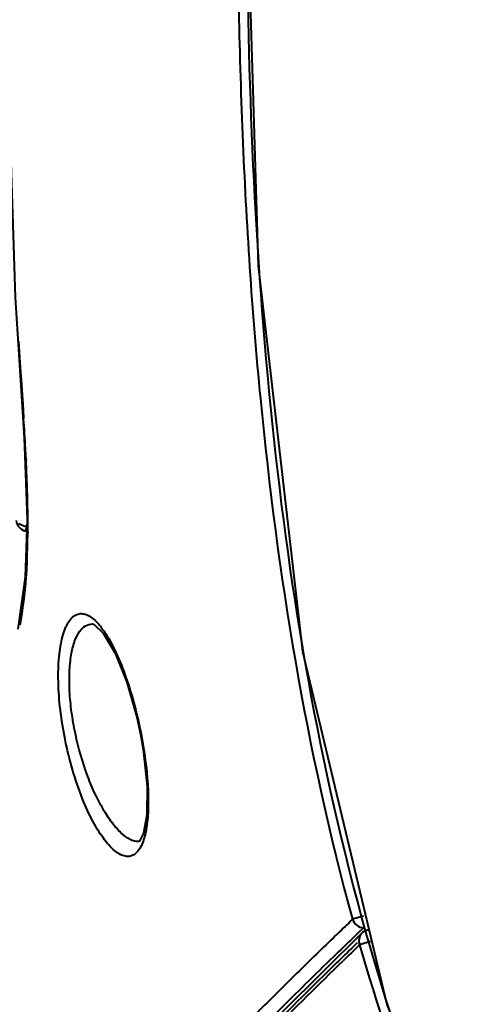
# Model space of a CAD drawing. Units: millimetres. Extents: x 4098 to 7841, y -2687 to 2606.
# Drawn here: x 4849 to 4867, y -1670 to -1630 of the extents above; entities that cross this region are included whole.
import ezdxf

# ---------------------------------------------------------------- set-up
doc = ezdxf.new("R2010")
doc.units = ezdxf.units.MM
doc.header["$LTSCALE"] = 81.675
doc.header["$PDSIZE"] = 0.01
doc.layers.get('0').update_dxf_attribs({"linetype": 'CONTINUOUS', "lineweight": 40})
doc.layers.get('Defpoints').update_dxf_attribs({"color": 27, "linetype": 'CONTINUOUS', "lineweight": 13})
doc.layers.add('dim', color=50, linetype='CONTINUOUS', lineweight=25)
doc.styles.add('ISO', font='ISOCP.SHX', dxfattribs={"bigfont": 'gbcbig.shx'})
doc.dimstyles.new('DIMSTYLE_1_4991', dxfattribs={"dimtxt": 30, "dimasz": 24, "dimexe": 7.5, "dimexo": 7.5, "dimgap": 9, "dimtad": 1, "dimdec": 0, "dimdsep": 46, "dimtxsty": 'ISO', "dimblk": '_FILLED', "dimblk1": '_FILLED', "dimblk2": '_FILLED', "dimcen": 0.09, "dimadec": 1, "dimazin": 2, "dimtp": 0.01, "dimtm": 0.01, "dimtfac": 1, "dimtmove": 0, "dimatfit": 0, "dimldrblk": '_FILLED', "dimfxl": 0, "dimtolj": 1, "dimarcsym": 0})

# ---------------------------------------------------------------- blocks, each defined once
blk = doc.blocks.new('_FILLED')
at = {"color": 0, "linetype": 'ByBlock'}
blk.add_solid([(0, 0), (-1, 0.2), (-1, -0.2)], dxfattribs=at)
blk = doc.blocks.new('*D68')
at = {"layer": 'Defpoints', "color": 0}
for p in [(5156.734, -1373.684), (4766.883, -1787.66), (5156.734, -1806.169)]:
    blk.add_point(p, dxfattribs=at)
at = {"layer": 'dim', "color": 0, "lineweight": -2}
for p, q in [((4766.883, -1780.16), (4766.883, -1366.184)), ((5156.734, -1798.669), (5156.734, -1366.184)), ((4790.883, -1373.684), (5132.734, -1373.684))]:
    blk.add_line(p, q, dxfattribs=at)
at = {"layer": 'dim', "color": 0, "lineweight": -2, "xscale": 24, "yscale": 24, "zscale": 24, "rotation": 180}
blk.add_blockref('_FILLED', (4766.883, -1373.684), dxfattribs=at)
at = {"layer": 'dim', "color": 0, "lineweight": -2, "xscale": 24, "yscale": 24, "zscale": 24}
blk.add_blockref('_FILLED', (5156.734, -1373.684), dxfattribs=at)
at = {"layer": 'dim', "color": 0, "insert": (4956.35, -1294.684), "char_height": 30, "attachment_point": 2, "style": 'ISO'}
blk.add_mtext("\\pi9.05416;{\\A1;15.4''}\\P{\\A1;390mm}", dxfattribs=at)

msp = doc.modelspace()

# ---------------------------------------------------------------- linework, layer by layer
for p, q in [((4848.632, -1642.937), (4848.692, -1643.825)), ((4848.692, -1643.825), (4848.718, -1644.2)), ((4848.718, -1644.2), (4848.741, -1644.537)), ((4848.741, -1644.537), (4848.782, -1645.146)), ((4848.782, -1645.146), (4848.795, -1645.343)), ((4848.795, -1645.343), (4848.823, -1645.767)), ((4848.823, -1645.767), (4848.847, -1646.129)), ((4848.941, -1647.74), (4848.946, -1647.85)), ((4848.993, -1650.269), (4848.908, -1652.646)), ((4848.914, -1650.75), (4848.975, -1650.765)), ((4849.016, -1650.775), (4849.016, -1650.824)), ((4848.908, -1652.646), (4848.602, -1654.793)), ((4851.68, -1654.575), (4851.688, -1654.575)), ((4853.595, -1663.526), (4853.589, -1663.526)), ((4862.826, -1666.596), (4862.376, -1666.72)), ((4862.376, -1666.72), (4862.293, -1666.799)), ((4862.596, -1667.295), (4862.372, -1667.511)), ((4862.826, -1667.075), (4862.596, -1667.295)), ((4862.439, -1667.815), (4862.581, -1667.678)), ((4863.119, -1667.639), (4862.67, -1667.768))]:
    msp.add_line(p, q)
for points in [[(4847.938, -1623.584), (4848.493, -1641.144), (4848.874, -1646.919), (4848.993, -1650.269)], [(4857.996, -1623.584), (4858.497, -1639.843), (4860.321, -1655.704)], [(4851.679, -1654.575), (4851.749, -1654.598), (4852.12, -1654.954), (4852.607, -1655.772), (4853.093, -1656.973), (4853.503, -1658.409), (4853.668, -1659.177)], [(4860.321, -1655.704), (4863.785, -1670.23), (4869.235, -1683.416), (4876.97, -1695.05), (4887.079, -1704.786), (4899.322, -1712.372), (4913.267, -1717.816), (4928.591, -1721.36), (4945.152, -1723.293), (4961.75, -1723.858)], [(4853.668, -1659.177), (4853.783, -1659.852), (4853.927, -1661.26), (4853.915, -1662.418), (4853.775, -1663.184), (4853.614, -1663.504), (4853.59, -1663.526)], [(4862.772, -1667.28), (4856.271, -1673.72), (4851.26, -1678.191), (4846.978, -1680.858), (4843.237, -1682.358)]]:
    msp.add_lwpolyline(points)
for centre, radius, start, end in [((4711.307, -1654.992), 137.825, 3.1737, 3.68674), ((4755.997, -1652.472), 93.064, 2.91456, 3.14796), ((4772.956, -1651.616), 76.084, 2.65, 2.8372), ((4782.113, -1651.195), 66.917, 2.32483, 2.65171), ((4788.806, -1650.921), 60.219, 2.03541, 2.32319), ((4794.115, -1650.733), 54.906, 1.6788, 2.0364), ((4798.566, -1650.602), 50.453, 1.2676, 1.6781), ((4802.408, -1650.518), 46.61, 0.7818, 1.2688), ((4807.126, -1650.456), 41.891, 0.1766, 0.7845), ((4811.866, -1650.442), 37.152, 359.4862, 0.1771), ((4816.731, -1650.491), 32.286, 358.4526, 359.4087), ((4820.517, -1650.591), 28.499, 357.3375, 358.4478), ((5128.588, -1944.458), 384.717, 133.80321, 133.92777), ((4863.118, -1667.638), 0.499, 119.6787, 135.2884), ((5018.005, -1829.074), 224.066, 133.97046, 134.23131), ((5081.849, -1896.325), 317.059, 133.80686, 133.96716), ((5116.567, -1930.898), 365.652, 133.97705, 134.12541)]:
    msp.add_arc(centre, radius, start, end)
for points, knots in [([(4857.64, -1623.584), (4857.64, -1627.21), (4857.764, -1634.466), (4858.705, -1648.932), (4860.457, -1659.733), (4862.376, -1666.72)], [0, 0, 0, 0, 0.25013, 0.500265, 1, 1, 1, 1]), ([(4862.929, -1667.244), (4861.008, -1660.42), (4858.625, -1646.35), (4858.068, -1632.161), (4858.034, -1625.067)], [0, 0, 0, 0, 0.499826, 1, 1, 1, 1]), ([(4848.536, -1650.322), (4848.547, -1650.421), (4848.633, -1650.617), (4848.817, -1650.726), (4848.914, -1650.75)], [0, 0, 0, 0, 0.499267, 1, 1, 1, 1]), ([(4848.988, -1650.579), (4848.956, -1650.575), (4848.835, -1650.552), (4848.717, -1650.499), (4848.648, -1650.44)], [0, 0, 0, 0, 0.265945, 1, 1, 1, 1]), ([(4848.915, -1650.75), (4848.92, -1650.751), (4848.932, -1650.731), (4848.943, -1650.701), (4848.963, -1650.644), (4848.979, -1650.602), (4848.988, -1650.579)], [0, 0, 0, 0, 0.078961, 0.276615, 0.589608, 1, 1, 1, 1]), ([(4848.985, -1651.915), (4848.974, -1652.164), (4848.918, -1653.073), (4848.806, -1653.979), (4848.684, -1654.628)], [0, 0, 0, 0, 0.274376, 1, 1, 1, 1]), ([(4850.522, -1659.173), (4850.446, -1658.772), (4850.328, -1657.989), (4850.255, -1656.861), (4850.293, -1655.867), (4850.414, -1655.155), (4850.574, -1654.706), (4850.734, -1654.405), (4850.957, -1654.182), (4851.227, -1654.135), (4851.428, -1654.179), (4851.63, -1654.292), (4851.754, -1654.4), (4851.818, -1654.463)], [0, 0, 0, 0, 0.200435, 0.389288, 0.555012, 0.689037, 0.742917, 0.788164, 0.857253, 0.887359, 0.919321, 0.956271, 1, 1, 1, 1]), ([(4851.818, -1654.463), (4851.853, -1654.497), (4852.004, -1654.658), (4852.134, -1654.838), (4852.227, -1654.982)], [0, 0, 0, 0, 0.224121, 1, 1, 1, 1]), ([(4850.975, -1659.084), (4850.913, -1658.791), (4850.812, -1658.211), (4850.729, -1657.361), (4850.72, -1656.575), (4850.784, -1655.888), (4850.915, -1655.328), (4851.106, -1654.909), (4851.361, -1654.633), (4851.58, -1654.573), (4851.679, -1654.575)], [0, 0, 0, 0, 0.182742, 0.358674, 0.520218, 0.661396, 0.778118, 0.869657, 0.939947, 1, 1, 1, 1]), ([(4852.227, -1654.982), (4852.39, -1655.235), (4852.696, -1655.821), (4853.24, -1657.205), (4853.537, -1658.361), (4853.692, -1659.174)], [0, 0, 0, 0, 0.201838, 0.443157, 1, 1, 1, 1]), ([(4853.721, -1663.621), (4853.684, -1663.708), (4853.603, -1663.861), (4853.44, -1664.041), (4853.244, -1664.137), (4853.027, -1664.138), (4852.805, -1664.055), (4852.475, -1663.826), (4852.066, -1663.342), (4851.608, -1662.566), (4851.002, -1661.178), (4850.681, -1660.003), (4850.522, -1659.173)], [0, 0, 0, 0, 0.042576, 0.077518, 0.107859, 0.138062, 0.172308, 0.213165, 0.318199, 0.454692, 0.618638, 1, 1, 1, 1]), ([(4853.59, -1663.526), (4853.337, -1663.532), (4852.928, -1663.267), (4852.502, -1662.789), (4852.137, -1662.248), (4851.79, -1661.589), (4851.348, -1660.538), (4851.102, -1659.68), (4850.975, -1659.084)], [0, 0, 0, 0, 0.14143, 0.242367, 0.363651, 0.503459, 0.658945, 1, 1, 1, 1]), ([(4853.692, -1659.174), (4853.817, -1659.829), (4853.95, -1660.788), (4853.987, -1662.01), (4853.954, -1662.565), (4853.92, -1662.82)], [0, 0, 0, 0, 0.545871, 0.789567, 1, 1, 1, 1]), ([(4853.92, -1662.82), (4853.91, -1662.897), (4853.867, -1663.17), (4853.799, -1663.44), (4853.721, -1663.621)], [0, 0, 0, 0, 0.284167, 1, 1, 1, 1]), ([(4862.376, -1666.72), (4862.409, -1666.815), (4862.531, -1666.987), (4862.728, -1667.067), (4862.826, -1667.075)], [0, 0, 0, 0, 0.50346, 1, 1, 1, 1]), ([(4861.69, -1667.379), (4861.154, -1667.895), (4860.107, -1668.912), (4858.126, -1670.886), (4855.831, -1673.209), (4853.202, -1675.736), (4850.675, -1677.852), (4848.202, -1679.513), (4845.81, -1680.784), (4843.517, -1681.736), (4841.991, -1682.182), (4841.246, -1682.332)], [0, 0, 0, 0, 0.086901, 0.170259, 0.326391, 0.468133, 0.595675, 0.710544, 0.815161, 0.911259, 1, 1, 1, 1]), ([(4960.874, -1723.839), (4955.751, -1723.821), (4945.505, -1723.487), (4930.207, -1721.866), (4915.141, -1718.713), (4903.035, -1714.364), (4893.959, -1709.589), (4887.561, -1705.305), (4881.696, -1700.311), (4876.478, -1694.644), (4871.982, -1688.389), (4866.988, -1679.429), (4864.316, -1672.17), (4862.929, -1667.244)], [0, 0, 0, 0, 0.125033, 0.250051, 0.375037, 0.499964, 0.562477, 0.624994, 0.687519, 0.750048, 0.812573, 0.875092, 1, 1, 1, 1]), ([(4862.67, -1667.768), (4864.088, -1672.722), (4866.82, -1680.02), (4871.919, -1689.003), (4876.501, -1695.262), (4881.81, -1700.918), (4887.765, -1705.888), (4894.249, -1710.139), (4903.433, -1714.867), (4915.659, -1719.151), (4930.852, -1722.236), (4943.699, -1723.543), (4954.009, -1724.018), (4959.17, -1724.099), (4961.75, -1724.099)], [0, 0, 0, 0, 0.124898, 0.187409, 0.24992, 0.31243, 0.374937, 0.437445, 0.499957, 0.624897, 0.7499, 0.874934, 0.937467, 1, 1, 1, 1]), ([(4861.732, -1668.126), (4860.967, -1668.864), (4859.494, -1670.31), (4858.04, -1671.774), (4857.333, -1672.48)], [0, 0, 0, 0, 0.515563, 1, 1, 1, 1]), ([(4842.545, -1683.123), (4843.263, -1682.93), (4844.729, -1682.431), (4846.931, -1681.433), (4849.218, -1680.139), (4851.563, -1678.472), (4853.959, -1676.401), (4856.452, -1673.971), (4859.119, -1671.252), (4861, -1669.386), (4861.989, -1668.427)], [0, 0, 0, 0, 0.090357, 0.187842, 0.293543, 0.409235, 0.537008, 0.678046, 0.832445, 1, 1, 1, 1]), ([(4843.002, -1682.444), (4843.696, -1682.257), (4845.114, -1681.777), (4847.244, -1680.825), (4849.453, -1679.598), (4851.723, -1678.031), (4854.038, -1676.085), (4856.438, -1673.793), (4858.987, -1671.219), (4860.768, -1669.438), (4861.706, -1668.525)], [0, 0, 0, 0, 0.091402, 0.189765, 0.296113, 0.412061, 0.539623, 0.680054, 0.833588, 1, 1, 1, 1])]:
    msp.add_open_spline(points, degree=3, knots=knots)
for points in [[(4862.659, -1667.465), (4862.646, -1667.508), (4862.64, -1667.553), (4862.639, -1667.597)], [(4862.764, -1667.287), (4862.716, -1667.336), (4862.679, -1667.399), (4862.659, -1667.465)], [(4862.871, -1667.205), (4862.926, -1667.174), (4862.988, -1667.153), (4863.05, -1667.144)], [(4862.639, -1667.597), (4862.638, -1667.655), (4862.648, -1667.715), (4862.67, -1667.768)]]:
    msp.add_open_spline(points, degree=3)

# ---------------------------------------------------------------- dimensions: what is measured, and where the dimension line sits
at = {"layer": 'dim'}
dim = msp.add_linear_dim(base=(5156.734, -1373.684), p1=(4766.883, -1787.66), p2=(5156.734, -1806.169), text="\\pxsm0.8;15.4''\\P390mm", dimstyle='DIMSTYLE_1_4991', override={"dimtxsty": 'ISO', "dimblk": '_FILLED', "dimblk1": '_FILLED', "dimblk2": '_FILLED'}, dxfattribs=at)
dim.commit()
dim.dimension.update_dxf_attribs({"geometry": '*D68', "text_midpoint": (4956.35, -1373.684), "dimtype": 160})

doc.saveas('drawing.dxf')
